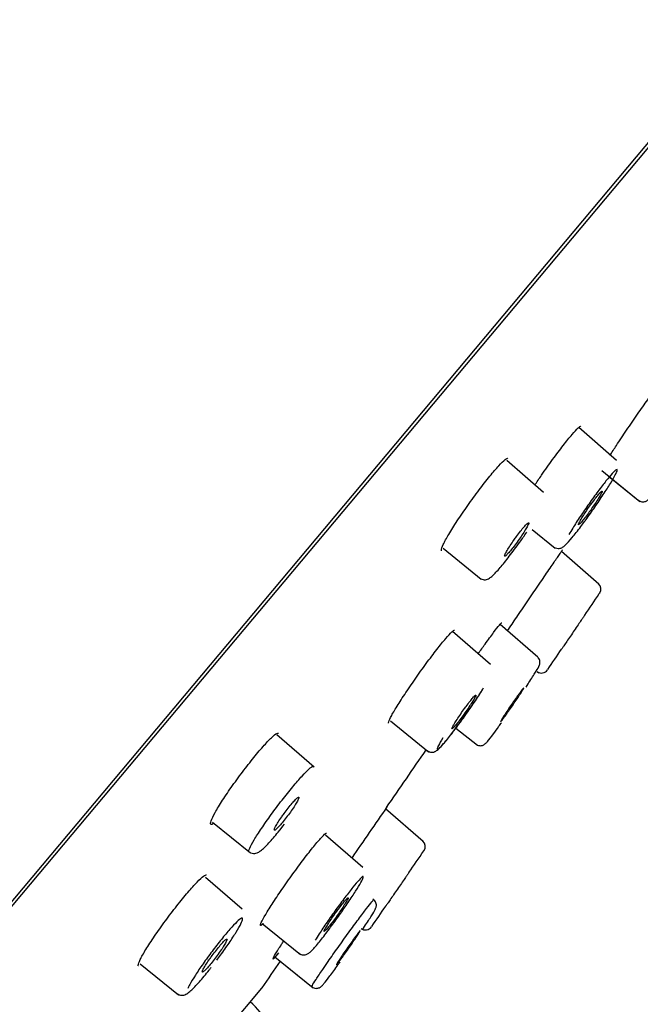
# Model space of a CAD drawing. Units: millimetres. Extents: x -18 to 464, y -18 to 1397.
# Drawn here: x 431 to 448, y 1103 to 1131 of the extents above; entities that cross this region are included whole.
import ezdxf

# ---------------------------------------------------------------- set-up
doc = ezdxf.new("R2010")
doc.units = ezdxf.units.MM
for name, color, linetype in [('$DDT_AUDIT_GENERATED_(103)', 7, 'Continuous'), ('$DDT_AUDIT_GENERATED_(5C2)', 7, 'Continuous'), ('$DDT_AUDIT_GENERATED_(65F)', 7, 'Continuous'), ('$DDT_AUDIT_GENERATED_(92E)', 7, 'Continuous'), ('Default', 7, 'Continuous')]:
    doc.layers.add(name, color=color, linetype=linetype)

# ---------------------------------------------------------------- blocks, each defined once
blk = doc.blocks.new('SE1')
at = {"layer": '$DDT_AUDIT_GENERATED_(103)', "color": 7, "linetype": 'Continuous'}
blk.add_line((361.209, 1023.557), (463.165, 1145.063), dxfattribs=at)
blk.add_arc((515.394, 997.709), 169.757, 111.74445, 140, dxfattribs=at)
at = {"layer": '$DDT_AUDIT_GENERATED_(5C2)', "color": 7, "linetype": 'Continuous'}
for p, q in [((361.906, 1024.255), (462.613, 1144.273)), ((436.164, 1102.031), (437.554, 1103.688))]:
    blk.add_line(p, q, dxfattribs=at)
for centre, radius, start, end in [((-804.023, 1964.838), 1510.992, 325.490009, 325.565051), ((859.545, 818.499), 509.296, 145.24908, 145.44602), ((-804.023, 1964.838), 1510.992, 325.255744, 325.290252), ((437.401, 1103.816), 0.2, 320, 325.2557)]:
    blk.add_arc(centre, radius, start, end, dxfattribs=at)
for points, knots in [([(447.385, 1118.728), (447.439, 1118.814), (447.501, 1118.908), (447.566, 1119.008), (447.655, 1119.144), (447.753, 1119.292), (447.854, 1119.441), (447.955, 1119.59), (448.06, 1119.743), (448.161, 1119.888), (448.261, 1120.033), (448.36, 1120.174), (448.45, 1120.298), (448.539, 1120.423), (448.62, 1120.534), (448.688, 1120.624), (448.755, 1120.713), (448.81, 1120.783), (448.848, 1120.828), (448.886, 1120.873), (448.908, 1120.894), (448.913, 1120.891), (448.913, 1120.89), (448.913, 1120.89), (448.913, 1120.89)], [0.2277749, 0.2277749, 0.2277749, 0.2277749, 0.2673678, 0.2673678, 0.2673678, 0.3214324, 0.3214324, 0.3214324, 0.3755819, 0.3755819, 0.3755819, 0.4296119, 0.4296119, 0.4296119, 0.4833981, 0.4833981, 0.4833981, 0.5368032, 0.5368032, 0.5368032, 0.5901238, 0.5901238, 0.5901238, 0.5905028, 0.5905028, 0.5905028, 0.5905028]), ([(445.26, 1117.885), (445.322, 1117.978), (445.387, 1118.074), (445.453, 1118.169), (445.555, 1118.317), (445.663, 1118.468), (445.766, 1118.61), (445.869, 1118.752), (445.972, 1118.888), (446.064, 1119.007), (446.156, 1119.126), (446.241, 1119.231), (446.312, 1119.315), (446.383, 1119.398), (446.442, 1119.462), (446.484, 1119.501), (446.525, 1119.539), (446.551, 1119.554), (446.561, 1119.546)], [0.3405407, 0.3405407, 0.3405407, 0.3405407, 0.3754809, 0.3754809, 0.3754809, 0.42949, 0.42949, 0.42949, 0.4832516, 0.4832516, 0.4832516, 0.5366793, 0.5366793, 0.5366793, 0.5898703, 0.5898703, 0.5898703, 0.6420404, 0.6420404, 0.6420404, 0.6420404]), ([(442.632, 1116.034), (442.627, 1116.037), (442.624, 1116.045), (442.625, 1116.056), (442.625, 1116.085), (442.644, 1116.138), (442.679, 1116.213), (442.715, 1116.288), (442.769, 1116.385), (442.835, 1116.498), (442.902, 1116.611), (442.985, 1116.742), (443.075, 1116.88), (443.166, 1117.018), (443.268, 1117.167), (443.372, 1117.314), (443.475, 1117.461), (443.584, 1117.61), (443.689, 1117.75), (443.794, 1117.888), (443.898, 1118.021), (443.992, 1118.137), (444.085, 1118.252), (444.172, 1118.354), (444.245, 1118.433), (444.317, 1118.512), (444.378, 1118.572), (444.422, 1118.607), (444.463, 1118.64), (444.49, 1118.652), (444.502, 1118.642)], [0.1392861, 0.1392861, 0.1392861, 0.1392861, 0.1597532, 0.1597532, 0.1597532, 0.2134812, 0.2134812, 0.2134812, 0.267607, 0.267607, 0.267607, 0.3218657, 0.3218657, 0.3218657, 0.3760642, 0.3760642, 0.3760642, 0.4299183, 0.4299183, 0.4299183, 0.4834916, 0.4834916, 0.4834916, 0.5367085, 0.5367085, 0.5367085, 0.5898635, 0.5898635, 0.5898635, 0.6403412, 0.6403412, 0.6403412, 0.6403412]), ([(444.483, 1113.765), (444.525, 1113.827), (444.571, 1113.895), (444.62, 1113.967), (444.703, 1114.089), (444.796, 1114.227), (444.893, 1114.37), (444.991, 1114.513), (445.095, 1114.666), (445.196, 1114.815), (445.298, 1114.964), (445.4, 1115.113), (445.494, 1115.251), (445.587, 1115.389), (445.676, 1115.519), (445.752, 1115.629), (445.827, 1115.739), (445.891, 1115.834), (445.94, 1115.905), (445.988, 1115.975), (446.022, 1116.024), (446.037, 1116.047), (446.045, 1116.058), (446.048, 1116.063), (446.048, 1116.063)], [0.1811982, 0.1811982, 0.1811982, 0.1811982, 0.2133035, 0.2133035, 0.2133035, 0.2670629, 0.2670629, 0.2670629, 0.3210817, 0.3210817, 0.3210817, 0.3751226, 0.3751226, 0.3751226, 0.4292387, 0.4292387, 0.4292387, 0.483108, 0.483108, 0.483108, 0.5367541, 0.5367541, 0.5367541, 0.5615926, 0.5615926, 0.5615926, 0.5615926]), ([(443.664, 1113.128), (443.731, 1113.223), (443.797, 1113.315), (443.858, 1113.4), (443.948, 1113.524), (444.031, 1113.636), (444.099, 1113.727), (444.167, 1113.817), (444.223, 1113.888), (444.262, 1113.935), (444.301, 1113.981), (444.325, 1114.004), (444.331, 1114.002), (444.331, 1114.002), (444.331, 1114.002), (444.331, 1114.002)], [0.446394, 0.446394, 0.446394, 0.446394, 0.4829588, 0.4829588, 0.4829588, 0.5367595, 0.5367595, 0.5367595, 0.5901939, 0.5901939, 0.5901939, 0.6435672, 0.6435672, 0.6435672, 0.6454685, 0.6454685, 0.6454685, 0.6454685]), ([(441.137, 1111.17), (441.134, 1111.173), (441.132, 1111.178), (441.133, 1111.186), (441.135, 1111.211), (441.155, 1111.26), (441.192, 1111.331), (441.228, 1111.402), (441.282, 1111.496), (441.349, 1111.606), (441.416, 1111.716), (441.498, 1111.844), (441.589, 1111.98), (441.679, 1112.117), (441.78, 1112.265), (441.883, 1112.413), (441.986, 1112.56), (442.094, 1112.71), (442.198, 1112.852), (442.302, 1112.993), (442.404, 1113.128), (442.497, 1113.248), (442.589, 1113.366), (442.675, 1113.472), (442.746, 1113.556), (442.817, 1113.639), (442.875, 1113.703), (442.917, 1113.743), (442.958, 1113.781), (442.984, 1113.797), (442.993, 1113.789)], [0.1415531, 0.1415531, 0.1415531, 0.1415531, 0.1598008, 0.1598008, 0.1598008, 0.2133723, 0.2133723, 0.2133723, 0.2672788, 0.2672788, 0.2672788, 0.3213504, 0.3213504, 0.3213504, 0.3755235, 0.3755235, 0.3755235, 0.4294985, 0.4294985, 0.4294985, 0.4832549, 0.4832549, 0.4832549, 0.5367162, 0.5367162, 0.5367162, 0.5899528, 0.5899528, 0.5899528, 0.6422929, 0.6422929, 0.6422929, 0.6422929]), ([(436.192, 1108.336), (436.157, 1108.312), (436.132, 1108.304), (436.12, 1108.312), (436.104, 1108.322), (436.106, 1108.357), (436.127, 1108.413), (436.147, 1108.47), (436.187, 1108.551), (436.241, 1108.649), (436.296, 1108.748), (436.368, 1108.866), (436.451, 1108.994), (436.534, 1109.123), (436.631, 1109.265), (436.733, 1109.409), (436.834, 1109.552), (436.944, 1109.701), (437.052, 1109.844), (437.16, 1109.986), (437.27, 1110.125), (437.373, 1110.25), (437.475, 1110.374), (437.572, 1110.487), (437.657, 1110.58), (437.743, 1110.674), (437.818, 1110.75), (437.877, 1110.802), (437.936, 1110.855), (437.981, 1110.885), (438.007, 1110.89), (438.017, 1110.892), (438.025, 1110.891), (438.03, 1110.886)], [0.0110604, 0.0110604, 0.0110604, 0.0110604, 0.0539183, 0.0539183, 0.0539183, 0.1078298, 0.1078298, 0.1078298, 0.1619636, 0.1619636, 0.1619636, 0.2161566, 0.2161566, 0.2161566, 0.2703434, 0.2703434, 0.2703434, 0.3242408, 0.3242408, 0.3242408, 0.3777762, 0.3777762, 0.3777762, 0.4309134, 0.4309134, 0.4309134, 0.4841315, 0.4841315, 0.4841315, 0.5375009, 0.5375009, 0.5375009, 0.5570714, 0.5570714, 0.5570714, 0.5570714]), ([(437.603, 1105.512), (437.559, 1105.469), (437.53, 1105.449), (437.52, 1105.455), (437.509, 1105.461), (437.517, 1105.492), (437.541, 1105.545), (437.566, 1105.599), (437.609, 1105.677), (437.666, 1105.772), (437.723, 1105.868), (437.796, 1105.984), (437.879, 1106.111), (437.963, 1106.239), (438.059, 1106.381), (438.159, 1106.525), (438.259, 1106.67), (438.367, 1106.821), (438.473, 1106.966), (438.578, 1107.111), (438.684, 1107.254), (438.783, 1107.383), (438.881, 1107.511), (438.974, 1107.629), (439.054, 1107.727), (439.135, 1107.825), (439.204, 1107.906), (439.258, 1107.963), (439.311, 1108.02), (439.35, 1108.055), (439.371, 1108.065), (439.378, 1108.068), (439.383, 1108.069), (439.386, 1108.066)], [0, 0, 0, 0, 0.0536013, 0.0536013, 0.0536013, 0.107199, 0.107199, 0.107199, 0.160979, 0.160979, 0.160979, 0.2149021, 0.2149021, 0.2149021, 0.2690426, 0.2690426, 0.2690426, 0.3231152, 0.3231152, 0.3231152, 0.3769619, 0.3769619, 0.3769619, 0.4304409, 0.4304409, 0.4304409, 0.4838671, 0.4838671, 0.4838671, 0.5372243, 0.5372243, 0.5372243, 0.5560821, 0.5560821, 0.5560821, 0.5560821]), ([(434.077, 1104.315), (434.072, 1104.319), (434.069, 1104.326), (434.069, 1104.338), (434.07, 1104.367), (434.089, 1104.421), (434.125, 1104.496), (434.161, 1104.571), (434.216, 1104.668), (434.284, 1104.78), (434.353, 1104.892), (434.437, 1105.021), (434.53, 1105.158), (434.623, 1105.294), (434.727, 1105.44), (434.834, 1105.585), (434.94, 1105.729), (435.051, 1105.876), (435.159, 1106.012), (435.266, 1106.149), (435.372, 1106.279), (435.469, 1106.392), (435.565, 1106.505), (435.654, 1106.604), (435.729, 1106.681), (435.804, 1106.759), (435.867, 1106.816), (435.912, 1106.85), (435.955, 1106.882), (435.984, 1106.893), (435.996, 1106.882)], [0.0868154, 0.0868154, 0.0868154, 0.0868154, 0.10747, 0.10747, 0.10747, 0.1613684, 0.1613684, 0.1613684, 0.2155623, 0.2155623, 0.2155623, 0.2697612, 0.2697612, 0.2697612, 0.3237919, 0.3237919, 0.3237919, 0.3774498, 0.3774498, 0.3774498, 0.4308862, 0.4308862, 0.4308862, 0.4840816, 0.4840816, 0.4840816, 0.5373247, 0.5373247, 0.5373247, 0.5879338, 0.5879338, 0.5879338, 0.5879338]), ([(438.03, 1104.69), (437.972, 1104.616), (437.928, 1104.563), (437.902, 1104.535), (437.875, 1104.507), (437.865, 1104.504), (437.873, 1104.525), (437.881, 1104.546), (437.906, 1104.593), (437.946, 1104.661), (437.987, 1104.729), (438.045, 1104.82), (438.115, 1104.928), (438.133, 1104.956), (438.152, 1104.985), (438.172, 1105.016)], [0, 0, 0, 0, 0.0534079, 0.0534079, 0.0534079, 0.1068075, 0.1068075, 0.1068075, 0.1601893, 0.1601893, 0.1601893, 0.2138147, 0.2138147, 0.2138147, 0.2278566, 0.2278566, 0.2278566, 0.2278566])]:
    blk.add_open_spline(points, degree=3, knots=knots, dxfattribs=at)
at = {"layer": '$DDT_AUDIT_GENERATED_(65F)', "color": 7, "linetype": 'Continuous'}
for p, q in [((447.571, 1118.581), (446.501, 1119.511)), ((445.506, 1117.68), (444.472, 1118.579)), ((447.151, 1118.3), (448.231, 1117.425)), ((447.342, 1118.144), (448.231, 1117.425)), ((445.187, 1116.639), (445.839, 1116.111)), ((442.671, 1116.104), (443.75, 1115.23)), ((447.071, 1115.092), (446.013, 1116.011)), ((446.674, 1114.221), (446.673, 1114.222)), ((445.352, 1113.03), (444.285, 1113.958)), ((444.008, 1112.821), (442.935, 1113.753)), ((445.337, 1112.622), (445.372, 1112.593)), ((441.185, 1111.234), (442.266, 1110.359)), ((439.032, 1109.925), (437.984, 1110.836)), ((443.037, 1111.032), (443.64, 1110.543)), ((443.037, 1111.032), (443.64, 1110.543)), ((442.114, 1107.828), (441.052, 1108.752)), ((436.168, 1108.373), (437.237, 1107.508)), ((440.405, 1107.094), (439.355, 1108.007)), ((441.713, 1106.96), (441.713, 1106.96)), ((437.003, 1105.916), (435.967, 1106.817)), ((437.57, 1105.518), (438.652, 1104.641)), ((437.928, 1104.571), (439.01, 1103.695)), ((438.032, 1104.487), (439.01, 1103.695)), ((434.122, 1104.379), (435.201, 1103.505))]:
    blk.add_line(p, q, dxfattribs=at)
for centre, radius, start, end in [((446.927, 1114.952), 0.2, 325.6687, 48.9605), ((-795.614, 1957.562), 1501.5, 325.828713, 325.856758), ((-795.614, 1957.562), 1501.5, 325.758017, 325.784536), ((445.454, 1112.784), 0.2, 230.2324, 325.9257), ((441.97, 1107.688), 0.2, 325.3077, 48.8198), ((-795.614, 1957.562), 1501.5, 325.493141, 325.521199), ((-795.614, 1957.562), 1501.5, 325.42253, 325.448987), ((440.486, 1105.531), 0.2, 230.2736, 325.6208)]:
    blk.add_arc(centre, radius, start, end, dxfattribs=at)
for points, knots in [([(446.673, 1116.868), (446.683, 1116.883), (446.694, 1116.898), (446.705, 1116.912), (446.788, 1117.026), (446.874, 1117.147), (446.957, 1117.266), (447.04, 1117.386), (447.122, 1117.507), (447.195, 1117.62), (447.27, 1117.734), (447.338, 1117.842), (447.395, 1117.935), (447.452, 1118.029), (447.499, 1118.111), (447.532, 1118.174), (447.565, 1118.237), (447.584, 1118.283), (447.589, 1118.308), (447.594, 1118.333), (447.584, 1118.338), (447.561, 1118.323), (447.537, 1118.307), (447.499, 1118.271), (447.45, 1118.217), (447.401, 1118.163), (447.34, 1118.09), (447.271, 1118.004), (447.202, 1117.918), (447.124, 1117.817), (447.044, 1117.708), (446.963, 1117.6), (446.877, 1117.482), (446.793, 1117.363), (446.709, 1117.244), (446.625, 1117.121), (446.547, 1117.005), (446.469, 1116.888), (446.395, 1116.775), (446.332, 1116.674), (446.292, 1116.61), (446.256, 1116.551), (446.225, 1116.497)], [0.3149623, 0.3149623, 0.3149623, 0.3149623, 0.3219291, 0.3219291, 0.3219291, 0.3752907, 0.3752907, 0.3752907, 0.4289221, 0.4289221, 0.4289221, 0.482946, 0.482946, 0.482946, 0.5371661, 0.5371661, 0.5371661, 0.5913138, 0.5913138, 0.5913138, 0.6452012, 0.6452012, 0.6452012, 0.6988644, 0.6988644, 0.6988644, 0.7522172, 0.7522172, 0.7522172, 0.8054117, 0.8054117, 0.8054117, 0.8587145, 0.8587145, 0.8587145, 0.9123326, 0.9123326, 0.9123326, 0.9662184, 0.9662184, 0.9662184, 1, 1, 1, 1]), ([(448.189, 1117.46), (448.21, 1117.445), (448.246, 1117.422), (448.312, 1117.413), (448.366, 1117.421), (448.406, 1117.437), (448.436, 1117.455), (448.461, 1117.475), (448.506, 1117.52), (448.59, 1117.624), (448.764, 1117.858), (448.901, 1118.053), (448.966, 1118.146)], [0, 0, 0, 0, 0.042208, 0.081338, 0.114201, 0.143661, 0.171679, 0.206272, 0.27169, 0.524722, 0.807262, 1, 1, 1, 1]), ([(446.819, 1117.305), (446.781, 1117.252), (446.743, 1117.197), (446.708, 1117.144), (446.673, 1117.092), (446.64, 1117.041), (446.611, 1116.995), (446.582, 1116.949), (446.557, 1116.907), (446.538, 1116.873), (446.519, 1116.839), (446.505, 1116.812), (446.498, 1116.794), (446.49, 1116.776), (446.49, 1116.766), (446.495, 1116.766), (446.501, 1116.765), (446.513, 1116.774), (446.531, 1116.792), (446.548, 1116.809), (446.572, 1116.835), (446.599, 1116.868), (446.626, 1116.901), (446.659, 1116.942), (446.693, 1116.987), (446.727, 1117.032), (446.764, 1117.082), (446.801, 1117.134), (446.839, 1117.185), (446.877, 1117.24), (446.913, 1117.293), (446.949, 1117.346), (446.984, 1117.399), (447.015, 1117.447), (447.047, 1117.496), (447.075, 1117.541), (447.097, 1117.579), (447.12, 1117.617), (447.137, 1117.649), (447.148, 1117.673), (447.159, 1117.696), (447.164, 1117.712), (447.163, 1117.718), (447.161, 1117.724), (447.153, 1117.72), (447.139, 1117.708), (447.125, 1117.696), (447.105, 1117.675), (447.08, 1117.646), (447.056, 1117.618), (447.026, 1117.581), (446.993, 1117.54), (446.961, 1117.498), (446.925, 1117.45), (446.888, 1117.4), (446.865, 1117.37), (446.842, 1117.337), (446.819, 1117.305)], [0, 0, 0, 0, 0.053962, 0.053962, 0.053962, 0.107909, 0.107909, 0.107909, 0.16205, 0.16205, 0.16205, 0.216268, 0.216268, 0.216268, 0.270338, 0.270338, 0.270338, 0.324095, 0.324095, 0.324095, 0.377516, 0.377516, 0.377516, 0.430727, 0.430727, 0.430727, 0.483947, 0.483947, 0.483947, 0.537386, 0.537386, 0.537386, 0.591161, 0.591161, 0.591161, 0.645241, 0.645241, 0.645241, 0.699461, 0.699461, 0.699461, 0.753593, 0.753593, 0.753593, 0.80745, 0.80745, 0.80745, 0.860966, 0.860966, 0.860966, 0.914228, 0.914228, 0.914228, 0.967427, 0.967427, 0.967427, 1, 1, 1, 1]), ([(444.674, 1116.338), (444.637, 1116.285), (444.6, 1116.231), (444.568, 1116.182), (444.535, 1116.132), (444.506, 1116.085), (444.482, 1116.045), (444.458, 1116.004), (444.439, 1115.969), (444.427, 1115.942), (444.414, 1115.916), (444.408, 1115.897), (444.408, 1115.887), (444.409, 1115.877), (444.416, 1115.876), (444.429, 1115.885), (444.442, 1115.893), (444.461, 1115.91), (444.486, 1115.936), (444.51, 1115.961), (444.539, 1115.994), (444.572, 1116.033), (444.604, 1116.072), (444.64, 1116.118), (444.677, 1116.166), (444.714, 1116.215), (444.753, 1116.267), (444.791, 1116.32), (444.829, 1116.373), (444.866, 1116.427), (444.9, 1116.477), (444.934, 1116.529), (444.966, 1116.578), (444.993, 1116.622), (445.02, 1116.666), (445.042, 1116.705), (445.058, 1116.736), (445.075, 1116.768), (445.085, 1116.792), (445.089, 1116.807), (445.093, 1116.823), (445.09, 1116.829), (445.081, 1116.827), (445.071, 1116.824), (445.056, 1116.812), (445.035, 1116.792), (445.014, 1116.771), (444.987, 1116.743), (444.957, 1116.707), (444.927, 1116.672), (444.892, 1116.63), (444.856, 1116.584), (444.82, 1116.538), (444.781, 1116.487), (444.744, 1116.435), (444.72, 1116.403), (444.697, 1116.37), (444.674, 1116.338)], [0, 0, 0, 0, 0.053991, 0.053991, 0.053991, 0.107967, 0.107967, 0.107967, 0.162156, 0.162156, 0.162156, 0.21643, 0.21643, 0.21643, 0.270536, 0.270536, 0.270536, 0.324295, 0.324295, 0.324295, 0.377683, 0.377683, 0.377683, 0.430842, 0.430842, 0.430842, 0.484012, 0.484012, 0.484012, 0.537426, 0.537426, 0.537426, 0.59121, 0.59121, 0.59121, 0.645331, 0.645331, 0.645331, 0.699606, 0.699606, 0.699606, 0.753784, 0.753784, 0.753784, 0.807655, 0.807655, 0.807655, 0.861149, 0.861149, 0.861149, 0.914361, 0.914361, 0.914361, 0.967506, 0.967506, 0.967506, 1, 1, 1, 1]), ([(445.844, 1116.117), (445.867, 1116.107), (445.915, 1116.096), (445.978, 1116.104), (446.027, 1116.122), (446.076, 1116.152), (446.154, 1116.219), (446.298, 1116.38), (446.508, 1116.643), (446.632, 1116.814), (446.673, 1116.871)], [0.4599439, 0.4599439, 0.4599439, 0.4599439, 0.4863492, 0.5091261, 0.5320977, 0.5616603, 0.6209213, 0.787221, 0.9385232, 1, 1, 1, 1]), ([(443.735, 1115.246), (443.756, 1115.234), (443.802, 1115.217), (443.872, 1115.216), (443.934, 1115.234), (443.999, 1115.27), (444.093, 1115.347), (444.267, 1115.533), (444.54, 1115.87), (444.816, 1116.24), (444.964, 1116.456), (445.033, 1116.557)], [0.3233267, 0.3233267, 0.3233267, 0.3233267, 0.3453934, 0.3695238, 0.3940549, 0.4261871, 0.4935218, 0.6370676, 0.7690285, 0.9072681, 1, 1, 1, 1]), ([(446.673, 1114.222), (446.673, 1114.221), (446.67, 1114.216), (446.663, 1114.206), (446.653, 1114.192), (446.638, 1114.17), (446.618, 1114.14), (446.605, 1114.121), (446.591, 1114.1), (446.574, 1114.076)], [0.8734134, 0.8734134, 0.8734134, 0.8734134, 0.9139794, 0.9139794, 0.9139794, 0.9672793, 0.9672793, 0.9672793, 1, 1, 1, 1]), ([(446.574, 1114.076), (446.548, 1114.037), (446.517, 1113.991), (446.483, 1113.942), (446.45, 1113.893), (446.414, 1113.84), (446.377, 1113.786), (446.34, 1113.732), (446.303, 1113.676), (446.267, 1113.624), (446.231, 1113.571), (446.196, 1113.52), (446.166, 1113.475), (446.135, 1113.429), (446.107, 1113.388), (446.085, 1113.356), (446.063, 1113.323), (446.045, 1113.297), (446.034, 1113.28), (446.024, 1113.265), (446.018, 1113.257), (446.018, 1113.257)], [0, 0, 0, 0, 0.053908, 0.053908, 0.053908, 0.1078051, 0.1078051, 0.1078051, 0.1618568, 0.1618568, 0.1618568, 0.2159745, 0.2159745, 0.2159745, 0.2699752, 0.2699752, 0.2699752, 0.3237256, 0.3237256, 0.3237256, 0.3732778, 0.3732778, 0.3732778, 0.3732778]), ([(445.015, 1112.189), (445.053, 1112.247), (445.168, 1112.422), (445.322, 1112.672), (445.374, 1112.745), (445.406, 1112.847), (445.411, 1112.903), (445.397, 1112.966), (445.373, 1113.005), (445.357, 1113.023)], [0.2570909, 0.2570909, 0.2570909, 0.2570909, 0.2995278, 0.3905808, 0.4854466, 0.4992941, 0.5104866, 0.5224599, 0.5357707, 0.5357707, 0.5357707, 0.5357707]), ([(442.252, 1110.374), (442.272, 1110.363), (442.314, 1110.347), (442.378, 1110.346), (442.432, 1110.359), (442.476, 1110.382), (442.534, 1110.423), (442.624, 1110.513), (442.81, 1110.732), (443.081, 1111.086), (443.373, 1111.49), (443.643, 1111.885), (443.76, 1112.071), (443.818, 1112.163)], [0.3213007, 0.3213007, 0.3213007, 0.3213007, 0.336846, 0.353028, 0.3682101, 0.3850187, 0.4107812, 0.4818478, 0.5933622, 0.6979474, 0.807472, 0.9167439, 1, 1, 1, 1]), ([(442.664, 1110.754), (442.612, 1110.668), (442.572, 1110.595), (442.546, 1110.542), (442.52, 1110.489), (442.507, 1110.454), (442.509, 1110.439), (442.512, 1110.425), (442.529, 1110.431), (442.559, 1110.457), (442.59, 1110.483), (442.634, 1110.529), (442.689, 1110.593), (442.744, 1110.655), (442.81, 1110.737), (442.883, 1110.829), (442.955, 1110.922), (443.036, 1111.029), (443.119, 1111.141), (443.202, 1111.253), (443.288, 1111.374), (443.372, 1111.493), (443.456, 1111.612), (443.539, 1111.733), (443.614, 1111.846), (443.69, 1111.96), (443.76, 1112.068), (443.818, 1112.163)], [0, 0, 0, 0, 0.0539724, 0.0539724, 0.0539724, 0.1079611, 0.1079611, 0.1079611, 0.1618168, 0.1618168, 0.1618168, 0.2153731, 0.2153731, 0.2153731, 0.2686363, 0.2686363, 0.2686363, 0.3219355, 0.3219355, 0.3219355, 0.3753145, 0.3753145, 0.3753145, 0.4289334, 0.4289334, 0.4289334, 0.4829223, 0.4829223, 0.4829223, 0.4829223]), ([(443.254, 1111.547), (443.216, 1111.494), (443.178, 1111.439), (443.142, 1111.387), (443.107, 1111.335), (443.073, 1111.284), (443.044, 1111.238), (443.015, 1111.193), (442.989, 1111.151), (442.97, 1111.118), (442.951, 1111.084), (442.936, 1111.057), (442.929, 1111.039), (442.921, 1111.02), (442.92, 1111.011), (442.926, 1111.011), (442.931, 1111.01), (442.943, 1111.019), (442.96, 1111.037), (442.978, 1111.054), (443.001, 1111.081), (443.029, 1111.114), (443.056, 1111.146), (443.088, 1111.187), (443.123, 1111.232), (443.157, 1111.276), (443.194, 1111.327), (443.232, 1111.378), (443.269, 1111.43), (443.307, 1111.484), (443.344, 1111.537), (443.38, 1111.59), (443.416, 1111.642), (443.447, 1111.69), (443.479, 1111.739), (443.507, 1111.784), (443.53, 1111.822), (443.553, 1111.86), (443.571, 1111.892), (443.582, 1111.915), (443.593, 1111.938), (443.599, 1111.953), (443.597, 1111.959), (443.596, 1111.965), (443.588, 1111.962), (443.574, 1111.95), (443.561, 1111.938), (443.541, 1111.917), (443.516, 1111.888), (443.491, 1111.86), (443.462, 1111.823), (443.429, 1111.782), (443.396, 1111.74), (443.36, 1111.692), (443.323, 1111.642), (443.301, 1111.612), (443.277, 1111.579), (443.254, 1111.547)], [0, 0, 0, 0, 0.053934, 0.053934, 0.053934, 0.107856, 0.107856, 0.107856, 0.161951, 0.161951, 0.161951, 0.216118, 0.216118, 0.216118, 0.270152, 0.270152, 0.270152, 0.323905, 0.323905, 0.323905, 0.377356, 0.377356, 0.377356, 0.430616, 0.430616, 0.430616, 0.483884, 0.483884, 0.483884, 0.537349, 0.537349, 0.537349, 0.591117, 0.591117, 0.591117, 0.645159, 0.645159, 0.645159, 0.699326, 0.699326, 0.699326, 0.753415, 0.753415, 0.753415, 0.807257, 0.807257, 0.807257, 0.860793, 0.860793, 0.860793, 0.9141, 0.9141, 0.9141, 0.967351, 0.967351, 0.967351, 1, 1, 1, 1]), ([(444.742, 1111.893), (444.708, 1111.844), (444.67, 1111.791), (444.633, 1111.737), (444.596, 1111.684), (444.558, 1111.629), (444.523, 1111.576), (444.487, 1111.524), (444.453, 1111.473), (444.424, 1111.427), (444.394, 1111.381), (444.367, 1111.34), (444.346, 1111.306), (444.326, 1111.273), (444.31, 1111.246), (444.301, 1111.229), (444.291, 1111.212), (444.288, 1111.203), (444.291, 1111.203), (444.294, 1111.204), (444.304, 1111.214), (444.319, 1111.232), (444.334, 1111.25), (444.355, 1111.277), (444.38, 1111.311), (444.405, 1111.345), (444.436, 1111.386), (444.468, 1111.431), (444.501, 1111.477), (444.537, 1111.528), (444.573, 1111.58), (444.61, 1111.633), (444.648, 1111.688), (444.684, 1111.741), (444.721, 1111.795), (444.756, 1111.848), (444.788, 1111.896), (444.82, 1111.945), (444.85, 1111.99), (444.874, 1112.027), (444.898, 1112.065), (444.917, 1112.096), (444.93, 1112.119), (444.943, 1112.142), (444.95, 1112.156), (444.951, 1112.161)], [0, 0, 0, 0, 0.053908, 0.053908, 0.053908, 0.1078051, 0.1078051, 0.1078051, 0.1618568, 0.1618568, 0.1618568, 0.2159745, 0.2159745, 0.2159745, 0.2699752, 0.2699752, 0.2699752, 0.3237256, 0.3237256, 0.3237256, 0.3772042, 0.3772042, 0.3772042, 0.4305116, 0.4305116, 0.4305116, 0.4838239, 0.4838239, 0.4838239, 0.5373135, 0.5373135, 0.5373135, 0.5910741, 0.5910741, 0.5910741, 0.6450802, 0.6450802, 0.6450802, 0.6991983, 0.6991983, 0.6991983, 0.7532459, 0.7532459, 0.7532459, 0.8070731, 0.8070731, 0.8070731, 0.8070731]), ([(444.951, 1112.163), (444.95, 1112.165), (444.944, 1112.16), (444.935, 1112.15), (444.924, 1112.137), (444.906, 1112.115), (444.884, 1112.086), (444.861, 1112.056), (444.834, 1112.019), (444.803, 1111.977), (444.784, 1111.951), (444.763, 1111.922), (444.742, 1111.893)], [0.8178094, 0.8178094, 0.8178094, 0.8178094, 0.8606285, 0.8606285, 0.8606285, 0.9139794, 0.9139794, 0.9139794, 0.9672793, 0.9672793, 0.9672793, 1, 1, 1, 1]), ([(443.599, 1110.581), (443.613, 1110.569), (443.642, 1110.545), (443.702, 1110.531), (443.76, 1110.534), (443.805, 1110.548), (443.837, 1110.566), (443.861, 1110.584), (443.892, 1110.612), (443.947, 1110.674), (444.062, 1110.821), (444.191, 1110.999), (444.249, 1111.08)], [0, 0, 0, 0, 0.034342, 0.082749, 0.122505, 0.157621, 0.189628, 0.224282, 0.279173, 0.428377, 0.780013, 1, 1, 1, 1]), ([(442.225, 1110.398), (442.234, 1110.389), (442.259, 1110.364), (442.322, 1110.346), (442.388, 1110.347), (442.429, 1110.359), (442.448, 1110.368), (442.453, 1110.371)], [0, 0, 0, 0, 0.0316188, 0.1070424, 0.1693955, 0.2295633, 0.2595054, 0.2595054, 0.2595054, 0.2595054]), ([(437.217, 1107.645), (437.241, 1107.701), (437.283, 1107.779), (437.34, 1107.873), (437.396, 1107.967), (437.468, 1108.079), (437.55, 1108.2), (437.631, 1108.321), (437.725, 1108.455), (437.823, 1108.589), (437.92, 1108.723), (438.025, 1108.862), (438.127, 1108.994), (438.229, 1109.126), (438.332, 1109.254), (438.428, 1109.37), (438.523, 1109.484), (438.613, 1109.588), (438.691, 1109.674), (438.769, 1109.759), (438.836, 1109.827), (438.888, 1109.873), (438.94, 1109.919), (438.977, 1109.945), (438.998, 1109.947), (439.003, 1109.947), (439.007, 1109.946), (439.01, 1109.944)], [0, 0, 0, 0, 0.0541733, 0.0541733, 0.0541733, 0.1083406, 0.1083406, 0.1083406, 0.1624578, 0.1624578, 0.1624578, 0.2161966, 0.2161966, 0.2161966, 0.2697768, 0.2697768, 0.2697768, 0.3231357, 0.3231357, 0.3231357, 0.376415, 0.376415, 0.376415, 0.4298045, 0.4298045, 0.4298045, 0.4439447, 0.4439447, 0.4439447, 0.4439447]), ([(438.117, 1108.523), (438.081, 1108.472), (438.047, 1108.421), (438.018, 1108.376), (437.989, 1108.331), (437.965, 1108.29), (437.947, 1108.256), (437.928, 1108.222), (437.916, 1108.195), (437.91, 1108.176), (437.904, 1108.157), (437.905, 1108.147), (437.913, 1108.146), (437.921, 1108.145), (437.935, 1108.153), (437.955, 1108.17), (437.975, 1108.186), (438.001, 1108.212), (438.032, 1108.244), (438.061, 1108.276), (438.096, 1108.316), (438.133, 1108.359), (438.169, 1108.403), (438.208, 1108.452), (438.247, 1108.503), (438.286, 1108.553), (438.325, 1108.607), (438.362, 1108.658), (438.399, 1108.71), (438.435, 1108.762), (438.466, 1108.809), (438.497, 1108.857), (438.524, 1108.901), (438.546, 1108.939), (438.568, 1108.977), (438.584, 1109.009), (438.594, 1109.033), (438.604, 1109.056), (438.607, 1109.072), (438.604, 1109.079), (438.6, 1109.085), (438.59, 1109.083), (438.574, 1109.072), (438.557, 1109.06), (438.534, 1109.04), (438.507, 1109.012), (438.48, 1108.985), (438.448, 1108.949), (438.413, 1108.909), (438.378, 1108.868), (438.34, 1108.821), (438.301, 1108.772), (438.263, 1108.723), (438.223, 1108.671), (438.185, 1108.619), (438.162, 1108.587), (438.139, 1108.555), (438.117, 1108.523)], [0, 0, 0, 0, 0.053991, 0.053991, 0.053991, 0.107967, 0.107967, 0.107967, 0.162156, 0.162156, 0.162156, 0.21643, 0.21643, 0.21643, 0.270536, 0.270536, 0.270536, 0.324295, 0.324295, 0.324295, 0.377683, 0.377683, 0.377683, 0.430842, 0.430842, 0.430842, 0.484012, 0.484012, 0.484012, 0.537426, 0.537426, 0.537426, 0.59121, 0.59121, 0.59121, 0.645331, 0.645331, 0.645331, 0.699606, 0.699606, 0.699606, 0.753784, 0.753784, 0.753784, 0.807655, 0.807655, 0.807655, 0.861149, 0.861149, 0.861149, 0.914361, 0.914361, 0.914361, 0.967506, 0.967506, 0.967506, 1, 1, 1, 1]), ([(437.245, 1107.511), (437.271, 1107.499), (437.326, 1107.488), (437.398, 1107.498), (437.463, 1107.525), (437.565, 1107.593), (437.73, 1107.755), (437.981, 1108.041), (438.13, 1108.234), (438.194, 1108.317)], [0.3481884, 0.3481884, 0.3481884, 0.3481884, 0.3846164, 0.4179128, 0.4569594, 0.5263559, 0.7239192, 0.8975615, 1, 1, 1, 1]), ([(437.197, 1107.54), (437.192, 1107.544), (437.19, 1107.553), (437.191, 1107.565), (437.193, 1107.583), (437.202, 1107.61), (437.217, 1107.645)], [0.94365527, 0.94365527, 0.94365527, 0.94365527, 0.96671581, 0.96671581, 0.96671581, 1, 1, 1, 1]), ([(441.713, 1106.96), (441.713, 1106.96), (441.709, 1106.955), (441.702, 1106.945), (441.693, 1106.931), (441.677, 1106.909), (441.657, 1106.879), (441.644, 1106.861), (441.63, 1106.84), (441.613, 1106.816)], [0.8736876, 0.8736876, 0.8736876, 0.8736876, 0.9138651, 0.9138651, 0.9138651, 0.9672114, 0.9672114, 0.9672114, 1, 1, 1, 1]), ([(439.477, 1105.381), (439.483, 1105.39), (439.49, 1105.398), (439.496, 1105.407), (439.579, 1105.519), (439.667, 1105.639), (439.751, 1105.758), (439.835, 1105.877), (439.919, 1105.997), (439.995, 1106.11), (440.072, 1106.224), (440.144, 1106.333), (440.204, 1106.427), (440.264, 1106.522), (440.314, 1106.606), (440.351, 1106.671), (440.387, 1106.736), (440.411, 1106.785), (440.42, 1106.813), (440.428, 1106.841), (440.422, 1106.849), (440.402, 1106.837), (440.382, 1106.824), (440.347, 1106.791), (440.301, 1106.741), (440.254, 1106.69), (440.195, 1106.62), (440.127, 1106.537), (440.06, 1106.454), (439.983, 1106.355), (439.902, 1106.249), (439.821, 1106.142), (439.735, 1106.025), (439.65, 1105.908), (439.565, 1105.79), (439.478, 1105.668), (439.398, 1105.552), (439.318, 1105.435), (439.242, 1105.322), (439.176, 1105.22), (439.134, 1105.156), (439.096, 1105.095), (439.062, 1105.041)], [0.3176731, 0.3176731, 0.3176731, 0.3176731, 0.3219344, 0.3219344, 0.3219344, 0.3753723, 0.3753723, 0.3753723, 0.4289605, 0.4289605, 0.4289605, 0.4829186, 0.4829186, 0.4829186, 0.5369811, 0.5369811, 0.5369811, 0.5910783, 0.5910783, 0.5910783, 0.6449442, 0.6449442, 0.6449442, 0.698647, 0.698647, 0.698647, 0.7520908, 0.7520908, 0.7520908, 0.8053964, 0.8053964, 0.8053964, 0.8588157, 0.8588157, 0.8588157, 0.9124057, 0.9124057, 0.9124057, 0.9662757, 0.9662757, 0.9662757, 1, 1, 1, 1]), ([(441.613, 1106.816), (441.587, 1106.777), (441.555, 1106.732), (441.522, 1106.683), (441.488, 1106.634), (441.452, 1106.581), (441.415, 1106.528), (441.378, 1106.474), (441.34, 1106.419), (441.304, 1106.366), (441.268, 1106.314), (441.233, 1106.263), (441.202, 1106.218), (441.171, 1106.172), (441.143, 1106.132), (441.12, 1106.099), (441.098, 1106.066), (441.08, 1106.04), (441.068, 1106.024), (441.058, 1106.008), (441.052, 1106), (441.052, 1106)], [0, 0, 0, 0, 0.0538826, 0.0538826, 0.0538826, 0.1077554, 0.1077554, 0.1077554, 0.161766, 0.161766, 0.161766, 0.2158374, 0.2158374, 0.2158374, 0.2698073, 0.2698073, 0.2698073, 0.3235556, 0.3235556, 0.3235556, 0.3735407, 0.3735407, 0.3735407, 0.3735407]), ([(439.65, 1105.824), (439.612, 1105.771), (439.573, 1105.716), (439.537, 1105.664), (439.501, 1105.612), (439.467, 1105.562), (439.438, 1105.516), (439.408, 1105.471), (439.383, 1105.43), (439.363, 1105.396), (439.343, 1105.362), (439.329, 1105.336), (439.321, 1105.318), (439.313, 1105.3), (439.312, 1105.29), (439.317, 1105.29), (439.322, 1105.29), (439.334, 1105.299), (439.351, 1105.316), (439.368, 1105.334), (439.392, 1105.36), (439.419, 1105.393), (439.446, 1105.426), (439.479, 1105.466), (439.513, 1105.511), (439.547, 1105.555), (439.585, 1105.605), (439.623, 1105.657), (439.66, 1105.708), (439.699, 1105.762), (439.736, 1105.815), (439.772, 1105.868), (439.808, 1105.92), (439.84, 1105.968), (439.872, 1106.016), (439.9, 1106.061), (439.923, 1106.098), (439.947, 1106.136), (439.965, 1106.168), (439.977, 1106.191), (439.988, 1106.214), (439.994, 1106.229), (439.993, 1106.235), (439.992, 1106.241), (439.984, 1106.238), (439.97, 1106.225), (439.957, 1106.213), (439.937, 1106.192), (439.912, 1106.164), (439.888, 1106.135), (439.858, 1106.099), (439.825, 1106.058), (439.793, 1106.016), (439.757, 1105.969), (439.72, 1105.919), (439.697, 1105.888), (439.673, 1105.856), (439.65, 1105.824)], [0, 0, 0, 0, 0.053908, 0.053908, 0.053908, 0.107805, 0.107805, 0.107805, 0.161857, 0.161857, 0.161857, 0.215974, 0.215974, 0.215974, 0.269975, 0.269975, 0.269975, 0.323726, 0.323726, 0.323726, 0.377204, 0.377204, 0.377204, 0.430512, 0.430512, 0.430512, 0.483824, 0.483824, 0.483824, 0.537314, 0.537314, 0.537314, 0.591074, 0.591074, 0.591074, 0.64508, 0.64508, 0.64508, 0.699198, 0.699198, 0.699198, 0.753246, 0.753246, 0.753246, 0.807073, 0.807073, 0.807073, 0.860629, 0.860629, 0.860629, 0.913979, 0.913979, 0.913979, 0.967279, 0.967279, 0.967279, 1, 1, 1, 1]), ([(439.429, 1104.442), (439.516, 1104.567), (439.612, 1104.704), (439.709, 1104.841), (439.807, 1104.978), (439.908, 1105.119), (440.005, 1105.253), (440.102, 1105.387), (440.197, 1105.516), (440.283, 1105.631), (440.368, 1105.746), (440.446, 1105.849), (440.51, 1105.933), (440.574, 1106.016), (440.626, 1106.081), (440.662, 1106.123), (440.697, 1106.166), (440.718, 1106.186), (440.721, 1106.183), (440.721, 1106.183), (440.721, 1106.183), (440.721, 1106.183)], [0, 0, 0, 0, 0.0539247, 0.0539247, 0.0539247, 0.1078561, 0.1078561, 0.1078561, 0.1617252, 0.1617252, 0.1617252, 0.2154682, 0.2154682, 0.2154682, 0.2689389, 0.2689389, 0.2689389, 0.3224271, 0.3224271, 0.3224271, 0.3224424, 0.3224424, 0.3224424, 0.3224424]), ([(440.394, 1105.337), (440.436, 1105.399), (440.553, 1105.575), (440.708, 1105.827), (440.756, 1105.881), (440.788, 1105.991), (440.793, 1106.041), (440.782, 1106.101), (440.748, 1106.161), (440.711, 1106.193), (440.69, 1106.205)], [0.2176792, 0.2176792, 0.2176792, 0.2176792, 0.266435, 0.3622729, 0.462707, 0.4738792, 0.4841865, 0.4966037, 0.5104439, 0.5243991, 0.5243991, 0.5243991, 0.5243991]), ([(436.283, 1104.476), (436.319, 1104.523), (436.354, 1104.57), (436.388, 1104.617), (436.474, 1104.734), (436.558, 1104.853), (436.633, 1104.963), (436.708, 1105.074), (436.777, 1105.179), (436.833, 1105.271), (436.89, 1105.363), (436.936, 1105.444), (436.967, 1105.507), (436.998, 1105.57), (437.015, 1105.616), (437.016, 1105.642), (437.018, 1105.668), (437.005, 1105.675), (436.977, 1105.661), (436.949, 1105.647), (436.906, 1105.612), (436.852, 1105.56), (436.798, 1105.508), (436.731, 1105.437), (436.656, 1105.353), (436.583, 1105.27), (436.5, 1105.171), (436.414, 1105.065), (436.329, 1104.96), (436.239, 1104.844), (436.152, 1104.728), (436.065, 1104.612), (435.978, 1104.493), (435.898, 1104.379), (435.819, 1104.265), (435.744, 1104.154), (435.681, 1104.055), (435.617, 1103.956), (435.564, 1103.867), (435.524, 1103.794), (435.499, 1103.748), (435.48, 1103.708), (435.466, 1103.675)], [0.3005087, 0.3005087, 0.3005087, 0.3005087, 0.3219291, 0.3219291, 0.3219291, 0.3752907, 0.3752907, 0.3752907, 0.4289221, 0.4289221, 0.4289221, 0.482946, 0.482946, 0.482946, 0.5371661, 0.5371661, 0.5371661, 0.5913138, 0.5913138, 0.5913138, 0.6452012, 0.6452012, 0.6452012, 0.6988644, 0.6988644, 0.6988644, 0.7522172, 0.7522172, 0.7522172, 0.8054117, 0.8054117, 0.8054117, 0.8587145, 0.8587145, 0.8587145, 0.9123326, 0.9123326, 0.9123326, 0.9662184, 0.9662184, 0.9662184, 1, 1, 1, 1]), ([(438.614, 1104.672), (438.637, 1104.654), (438.685, 1104.631), (438.756, 1104.625), (438.811, 1104.637), (438.855, 1104.657), (438.903, 1104.69), (438.98, 1104.761), (439.135, 1104.938), (439.336, 1105.19), (439.449, 1105.344), (439.477, 1105.383)], [0.4505696, 0.4505696, 0.4505696, 0.4505696, 0.4795108, 0.5023778, 0.523335, 0.5454364, 0.5762664, 0.6473273, 0.8097888, 0.9591278, 1, 1, 1, 1]), ([(440.121, 1105.037), (440.086, 1104.989), (440.048, 1104.936), (440.011, 1104.883), (439.974, 1104.829), (439.936, 1104.774), (439.9, 1104.722), (439.864, 1104.67), (439.83, 1104.619), (439.799, 1104.573), (439.769, 1104.528), (439.742, 1104.487), (439.721, 1104.453), (439.7, 1104.42), (439.684, 1104.394), (439.675, 1104.376), (439.665, 1104.359), (439.662, 1104.35), (439.664, 1104.351), (439.667, 1104.351), (439.677, 1104.361), (439.692, 1104.379), (439.707, 1104.397), (439.728, 1104.424), (439.753, 1104.457), (439.778, 1104.491), (439.809, 1104.532), (439.841, 1104.577), (439.874, 1104.623), (439.91, 1104.673), (439.947, 1104.725), (439.984, 1104.778), (440.022, 1104.833), (440.059, 1104.886), (440.096, 1104.939), (440.132, 1104.992), (440.164, 1105.04), (440.196, 1105.088), (440.226, 1105.133), (440.25, 1105.17), (440.274, 1105.208), (440.294, 1105.239), (440.308, 1105.262), (440.321, 1105.285), (440.329, 1105.299), (440.33, 1105.304)], [0, 0, 0, 0, 0.0538826, 0.0538826, 0.0538826, 0.1077554, 0.1077554, 0.1077554, 0.161766, 0.161766, 0.161766, 0.2158374, 0.2158374, 0.2158374, 0.2698073, 0.2698073, 0.2698073, 0.3235556, 0.3235556, 0.3235556, 0.3770612, 0.3770612, 0.3770612, 0.4304125, 0.4304125, 0.4304125, 0.4837668, 0.4837668, 0.4837668, 0.5372788, 0.5372788, 0.5372788, 0.5910326, 0.5910326, 0.5910326, 0.6450048, 0.6450048, 0.6450048, 0.6990763, 0.6990763, 0.6990763, 0.7530851, 0.7530851, 0.7530851, 0.8068989, 0.8068989, 0.8068989, 0.8068989]), ([(440.329, 1105.306), (440.328, 1105.307), (440.323, 1105.303), (440.314, 1105.293), (440.303, 1105.28), (440.285, 1105.258), (440.263, 1105.229), (440.24, 1105.2), (440.213, 1105.163), (440.182, 1105.121), (440.163, 1105.095), (440.142, 1105.067), (440.121, 1105.037)], [0.818091, 0.818091, 0.818091, 0.818091, 0.8604726, 0.8604726, 0.8604726, 0.9138651, 0.9138651, 0.9138651, 0.9672114, 0.9672114, 0.9672114, 1, 1, 1, 1]), ([(436.088, 1104.516), (436.052, 1104.464), (436.018, 1104.414), (435.988, 1104.369), (435.959, 1104.324), (435.935, 1104.283), (435.916, 1104.249), (435.897, 1104.216), (435.884, 1104.188), (435.878, 1104.17), (435.872, 1104.152), (435.873, 1104.142), (435.88, 1104.141), (435.888, 1104.14), (435.902, 1104.148), (435.922, 1104.164), (435.941, 1104.181), (435.967, 1104.206), (435.997, 1104.239), (436.027, 1104.27), (436.061, 1104.31), (436.098, 1104.354), (436.134, 1104.397), (436.174, 1104.446), (436.212, 1104.497), (436.251, 1104.547), (436.291, 1104.601), (436.328, 1104.652), (436.365, 1104.704), (436.401, 1104.756), (436.433, 1104.803), (436.464, 1104.85), (436.492, 1104.895), (436.514, 1104.932), (436.536, 1104.97), (436.553, 1105.002), (436.563, 1105.025), (436.573, 1105.049), (436.577, 1105.064), (436.574, 1105.071), (436.571, 1105.077), (436.561, 1105.075), (436.545, 1105.063), (436.529, 1105.052), (436.506, 1105.032), (436.479, 1105.004), (436.452, 1104.977), (436.42, 1104.941), (436.385, 1104.901), (436.35, 1104.86), (436.312, 1104.813), (436.274, 1104.765), (436.235, 1104.716), (436.195, 1104.663), (436.157, 1104.611), (436.133, 1104.579), (436.11, 1104.547), (436.088, 1104.516)], [0, 0, 0, 0, 0.053962, 0.053962, 0.053962, 0.107909, 0.107909, 0.107909, 0.16205, 0.16205, 0.16205, 0.216268, 0.216268, 0.216268, 0.270338, 0.270338, 0.270338, 0.324095, 0.324095, 0.324095, 0.377516, 0.377516, 0.377516, 0.430727, 0.430727, 0.430727, 0.483947, 0.483947, 0.483947, 0.537386, 0.537386, 0.537386, 0.591161, 0.591161, 0.591161, 0.645241, 0.645241, 0.645241, 0.699461, 0.699461, 0.699461, 0.753593, 0.753593, 0.753593, 0.80745, 0.80745, 0.80745, 0.860966, 0.860966, 0.860966, 0.914228, 0.914228, 0.914228, 0.967427, 0.967427, 0.967427, 1, 1, 1, 1]), ([(438.968, 1103.729), (438.966, 1103.731), (438.971, 1103.744), (438.984, 1103.768), (439.003, 1103.802), (439.038, 1103.86), (439.088, 1103.937), (439.137, 1104.013), (439.202, 1104.11), (439.277, 1104.22), (439.324, 1104.289), (439.375, 1104.364), (439.429, 1104.442)], [0.8222841, 0.8222841, 0.8222841, 0.8222841, 0.8592926, 0.8592926, 0.8592926, 0.9128364, 0.9128364, 0.9128364, 0.9665775, 0.9665775, 0.9665775, 1, 1, 1, 1]), ([(435.173, 1103.528), (435.199, 1103.51), (435.254, 1103.487), (435.331, 1103.487), (435.394, 1103.506), (435.467, 1103.545), (435.575, 1103.634), (435.775, 1103.844), (435.992, 1104.098), (436.103, 1104.242), (436.123, 1104.269)], [0.3434565, 0.3434565, 0.3434565, 0.3434565, 0.3825844, 0.4151519, 0.4485622, 0.4958036, 0.6071819, 0.7946839, 0.9677897, 1, 1, 1, 1]), ([(438.971, 1103.729), (438.989, 1103.716), (439.021, 1103.693), (439.084, 1103.681), (439.139, 1103.686), (439.181, 1103.701), (439.211, 1103.719), (439.235, 1103.737), (439.266, 1103.766), (439.323, 1103.831), (439.462, 1104.011), (439.639, 1104.252), (439.742, 1104.398), (439.764, 1104.428)], [0, 0, 0, 0, 0.035691, 0.074272, 0.106498, 0.135008, 0.161009, 0.190028, 0.238128, 0.379368, 0.669208, 0.941001, 1, 1, 1, 1])]:
    blk.add_open_spline(points, degree=3, knots=knots, dxfattribs=at)
for points in [[(447.092, 1114.839), (447.092, 1114.839), (447.09, 1114.836), (447.086, 1114.83)], [(445.623, 1112.677), (445.621, 1112.673), (445.62, 1112.672), (445.62, 1112.672)], [(444.249, 1111.08), (444.274, 1111.115), (444.297, 1111.146), (444.321, 1111.179)], [(442.135, 1107.575), (442.135, 1107.575), (442.133, 1107.572), (442.13, 1107.567)], [(440.655, 1105.424), (440.652, 1105.42), (440.651, 1105.417), (440.651, 1105.417)]]:
    blk.add_open_spline(points, degree=3, dxfattribs=at)
at = {"layer": '$DDT_AUDIT_GENERATED_(92E)', "color": 7, "linetype": 'Continuous'}
blk.add_line((437.305, 1103.233), (437.229, 1103.3), dxfattribs=at)
blk.add_arc((436.518, 1102.328), 1.2, 332.9475, 49, dxfattribs=at)

msp = doc.modelspace()

# ---------------------------------------------------------------- block references
at = {"layer": 'Default'}
msp.add_blockref('SE1', (0, 0), dxfattribs=at)

doc.saveas('drawing.dxf')
